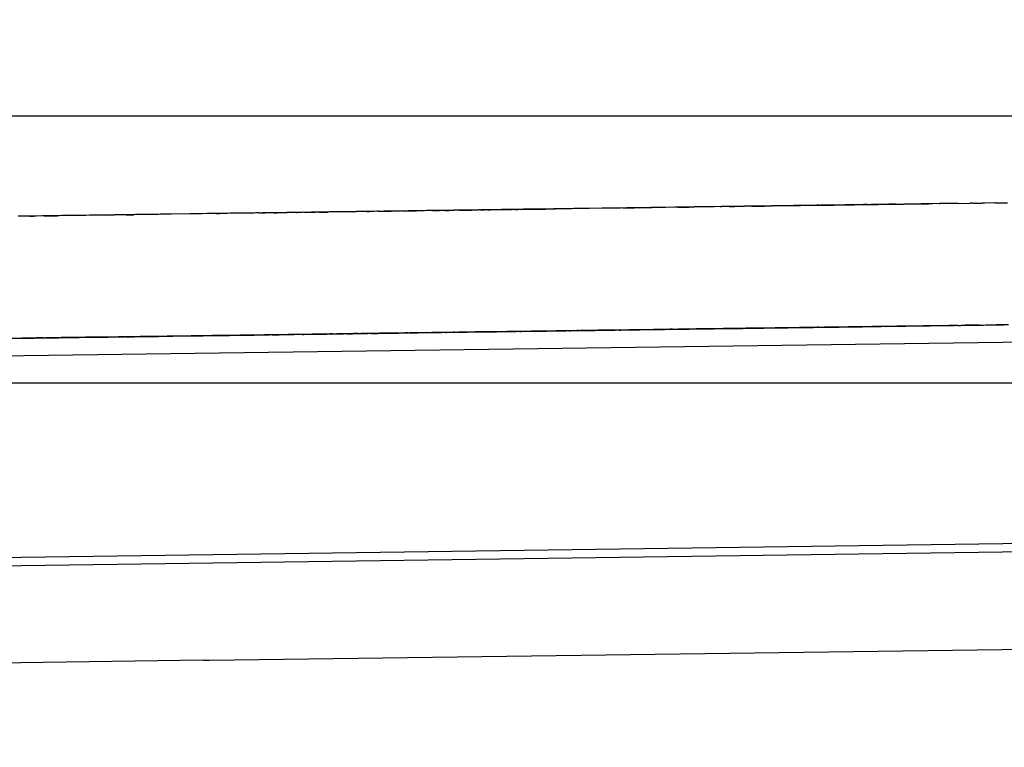
# Model space of a CAD drawing. Units: millimetres. Extents: x -9042 to 9959, y -7268 to 6583.
# Drawn here: x 1677 to 1706, y -545 to -524 of the extents above; entities that cross this region are included whole.
import ezdxf

# ---------------------------------------------------------------- set-up
doc = ezdxf.new("R2010")
doc.units = ezdxf.units.MM
doc.styles.add('arial', font='arial.ttf')
doc.dimstyles.new('IS_1-50(mm)', dxfattribs={"dimtxt": 100, "dimasz": 100, "dimexe": 10, "dimexo": 50, "dimgap": 10, "dimtad": 1, "dimdec": 0, "dimrnd": 0.5, "dimzin": 0, "dimtxsty": 'arial', "dimcen": 50, "dimclrd": 256, "dimclre": 256, "dimclrt": 256, "dimadec": 1, "dimazin": 0, "dimtfac": 1, "dimtdec": 0, "dimtmove": 0, "dimatfit": 3, "dimfxl": 0, "dimtolj": 1, "dimtzin": 0, "dimlwd": -1, "dimlwe": -1, "dimarcsym": 0})

# ---------------------------------------------------------------- blocks, each defined once
blk = doc.blocks.new('*D6')
at = {"transparency": 16777216}
for p, q in [((578.712, 3877.723), (5174.024, 3877.723)), ((5164.024, 3777.723), (5164.024, -3057.74)), ((2121.466, -3157.74), (5174.024, -3157.74))]:
    blk.add_line(p, q, dxfattribs=at)
for points in [[(5147.358, 3777.723), (5180.691, 3777.723), (5164.024, 3877.723)], [(5147.358, -3057.74), (5180.691, -3057.74), (5164.024, -3157.74)]]:
    blk.add_solid(points, dxfattribs=at)
at = {"layer": 'Defpoints', "color": 0, "transparency": 16777216}
for p in [(528.712, 3877.723), (2071.466, -3157.74), (5164.024, -3157.74)]:
    blk.add_point(p, dxfattribs=at)
at = {"transparency": 16777216, "insert": (5102.933, 359.991), "char_height": 100, "attachment_point": 5, "rotation": 90, "style": 'arial'}
blk.add_mtext('\\A1;7036', dxfattribs=at)

msp = doc.modelspace()

# ---------------------------------------------------------------- linework, layer by layer
for p, q in [((1613.366, -526.647), (2016.752, -526.647)), ((1701.716, -529.298), (1676.61, -529.642)), ((1701.248, -529.304), (1676.61, -529.642)), ((1699.163, -529.333), (1700.675, -529.312)), ((1700.193, -529.318), (1700.165, -529.319)), ((1700.193, -529.318), (1700.409, -529.316)), ((1700.47, -529.315), (1700.409, -529.316)), ((1700.47, -529.315), (1700.499, -529.314)), ((1700.499, -529.314), (1700.591, -529.313)), ((1700.641, -529.312), (1700.591, -529.313)), ((1700.675, -529.312), (1700.641, -529.312)), ((1700.675, -529.312), (1703.012, -529.28)), ((1700.675, -529.312), (1700.705, -529.312)), ((1700.705, -529.312), (1700.731, -529.311)), ((1700.731, -529.311), (1700.759, -529.311)), ((1700.759, -529.311), (1700.811, -529.31)), ((1700.811, -529.31), (1700.925, -529.309)), ((1700.925, -529.309), (1701.109, -529.306)), ((1701.109, -529.306), (1701.179, -529.305)), ((1701.179, -529.305), (1701.47, -529.301)), ((1701.716, -529.298), (1701.248, -529.304)), ((1701.47, -529.301), (1701.518, -529.301)), ((1701.586, -529.299), (1701.518, -529.301)), ((1701.63, -529.299), (1701.586, -529.299)), ((1701.686, -529.298), (1701.63, -529.299)), ((1701.72, -529.298), (1701.686, -529.298)), ((1702.198, -529.291), (1701.716, -529.298)), ((1701.746, -529.297), (1701.72, -529.298)), ((1701.802, -529.296), (1701.746, -529.297)), ((1701.869, -529.296), (1701.802, -529.296)), ((1701.92, -529.295), (1701.869, -529.296)), ((1701.92, -529.295), (1701.95, -529.294)), ((1701.95, -529.294), (1702.013, -529.294)), ((1702.049, -529.293), (1702.013, -529.294)), ((1702.118, -529.292), (1702.049, -529.293)), ((1702.198, -529.291), (1702.118, -529.292)), ((1702.259, -529.29), (1702.198, -529.291)), ((1702.304, -529.289), (1702.259, -529.29)), ((1702.386, -529.288), (1702.304, -529.289)), ((1702.422, -529.288), (1702.386, -529.288)), ((1702.497, -529.287), (1702.422, -529.288)), ((1702.557, -529.286), (1702.497, -529.287)), ((1702.702, -529.284), (1702.557, -529.286)), ((1702.739, -529.284), (1702.702, -529.284)), ((1702.774, -529.283), (1702.739, -529.284)), ((1702.774, -529.283), (1703.012, -529.28)), ((1703.012, -529.28), (1703.75, -529.27)), ((1703.064, -529.279), (1703.012, -529.28)), ((1703.096, -529.278), (1703.064, -529.279)), ((1703.148, -529.278), (1703.096, -529.278)), ((1703.177, -529.278), (1703.148, -529.278)), ((1703.521, -529.273), (1703.177, -529.278)), ((1703.585, -529.272), (1703.521, -529.273)), ((1703.615, -529.272), (1703.585, -529.272)), ((1703.666, -529.271), (1703.615, -529.272)), ((1703.75, -529.27), (1703.666, -529.271)), ((1703.805, -529.269), (1703.75, -529.27)), ((1703.862, -529.268), (1703.805, -529.269)), ((1704.052, -529.266), (1703.862, -529.268)), ((1704.052, -529.266), (1704.081, -529.265)), ((1704.514, -529.259), (1704.081, -529.265)), ((1704.563, -529.259), (1704.514, -529.259)), ((1704.627, -529.258), (1704.563, -529.259)), ((1704.627, -529.258), (1704.983, -529.253)), ((1705.073, -529.252), (1704.983, -529.253)), ((1705.073, -529.252), (1705.144, -529.251)), ((1705.144, -529.251), (1705.341, -529.248)), ((1705.422, -529.247), (1705.341, -529.248)), ((1705.704, -529.243), (1705.422, -529.247)), ((1705.731, -529.243), (1705.704, -529.243)), ((1705.731, -529.243), (1705.791, -529.242)), ((1705.791, -529.242), (1705.835, -529.241)), ((1705.835, -529.241), (1705.87, -529.241)), ((1705.87, -529.241), (1705.913, -529.24)), ((1705.913, -529.24), (1706.099, -529.238)), ((1679.622, -529.6), (1676.61, -529.642)), ((1679.68, -529.6), (1676.61, -529.642)), ((1679.458, -529.603), (1676.61, -529.642)), ((1679.203, -529.606), (1676.61, -529.642)), ((1678.703, -529.613), (1678.582, -529.615)), ((1679.133, -529.607), (1678.703, -529.613)), ((1679.179, -529.607), (1679.133, -529.607)), ((1679.179, -529.607), (1679.368, -529.604)), ((1679.458, -529.603), (1679.203, -529.606)), ((1679.368, -529.604), (1679.43, -529.603)), ((1679.786, -529.598), (1679.43, -529.603)), ((1679.622, -529.6), (1679.458, -529.603)), ((1679.68, -529.6), (1679.622, -529.6)), ((1679.786, -529.598), (1679.815, -529.597)), ((1679.815, -529.597), (1679.925, -529.596)), ((1679.925, -529.596), (1680.013, -529.595)), ((1680.067, -529.594), (1680.013, -529.595)), ((1680.126, -529.593), (1680.067, -529.594)), ((1680.159, -529.593), (1680.126, -529.593)), ((1680.317, -529.591), (1680.159, -529.593)), ((1680.361, -529.59), (1680.317, -529.591)), ((1680.44, -529.589), (1680.361, -529.59)), ((1680.633, -529.586), (1680.44, -529.589)), ((1680.703, -529.586), (1680.633, -529.586)), ((1680.749, -529.585), (1680.703, -529.586)), ((1680.81, -529.584), (1680.749, -529.585)), ((1680.836, -529.584), (1680.81, -529.584)), ((1680.943, -529.582), (1680.836, -529.584)), ((1681.009, -529.581), (1680.943, -529.582)), ((1681.107, -529.58), (1681.009, -529.581)), ((1681.135, -529.58), (1681.107, -529.58)), ((1681.857, -529.569), (1681.135, -529.58)), ((1681.889, -529.569), (1681.857, -529.569)), ((1681.972, -529.568), (1681.889, -529.569)), ((1682.019, -529.567), (1681.972, -529.568)), ((1682.052, -529.567), (1682.019, -529.567)), ((1682.203, -529.565), (1682.052, -529.567)), ((1682.265, -529.564), (1682.203, -529.565)), ((1682.333, -529.563), (1682.265, -529.564)), ((1682.372, -529.563), (1682.333, -529.563)), ((1682.401, -529.562), (1682.372, -529.563)), ((1682.427, -529.562), (1682.401, -529.562)), ((1682.478, -529.561), (1682.427, -529.562)), ((1682.478, -529.561), (1682.575, -529.56)), ((1682.607, -529.559), (1682.575, -529.56)), ((1682.705, -529.558), (1682.607, -529.559)), ((1682.744, -529.558), (1682.705, -529.558)), ((1682.81, -529.556), (1682.744, -529.558)), ((1682.879, -529.555), (1682.81, -529.556)), ((1682.955, -529.555), (1682.879, -529.555)), ((1682.99, -529.554), (1682.955, -529.555)), ((1683.023, -529.554), (1682.99, -529.554)), ((1683.076, -529.553), (1683.023, -529.554)), ((1683.117, -529.552), (1683.076, -529.553)), ((1683.171, -529.551), (1683.117, -529.552)), ((1683.245, -529.551), (1683.171, -529.551)), ((1683.276, -529.55), (1683.245, -529.551)), ((1683.319, -529.55), (1683.276, -529.55)), ((1683.382, -529.549), (1683.319, -529.55)), ((1683.456, -529.548), (1683.382, -529.549)), ((1683.501, -529.547), (1683.456, -529.548)), ((1683.528, -529.547), (1683.501, -529.547)), ((1683.564, -529.546), (1683.528, -529.547)), ((1683.61, -529.546), (1683.564, -529.546)), ((1683.659, -529.545), (1683.61, -529.546)), ((1683.688, -529.544), (1683.659, -529.545)), ((1683.723, -529.544), (1683.688, -529.544)), ((1683.761, -529.543), (1683.723, -529.544)), ((1683.761, -529.543), (1683.941, -529.541)), ((1683.978, -529.541), (1683.941, -529.541)), ((1684.199, -529.537), (1683.978, -529.541)), ((1684.199, -529.537), (1684.244, -529.537)), ((1684.244, -529.537), (1684.293, -529.536)), ((1684.293, -529.536), (1684.345, -529.535)), ((1684.345, -529.535), (1684.42, -529.534)), ((1684.42, -529.534), (1684.454, -529.534)), ((1684.454, -529.534), (1684.51, -529.533)), ((1684.51, -529.533), (1684.542, -529.533)), ((1684.542, -529.533), (1684.592, -529.532)), ((1684.619, -529.532), (1684.592, -529.532)), ((1684.683, -529.531), (1684.619, -529.532)), ((1684.84, -529.529), (1684.683, -529.531)), ((1684.902, -529.528), (1684.84, -529.529)), ((1684.876, -529.528), (1684.902, -529.528)), ((1684.93, -529.527), (1684.902, -529.528)), ((1684.974, -529.527), (1684.93, -529.527)), ((1685.038, -529.526), (1684.974, -529.527)), ((1685.094, -529.525), (1685.038, -529.526)), ((1685.094, -529.525), (1685.227, -529.523)), ((1685.227, -529.523), (1685.257, -529.523)), ((1685.257, -529.523), (1685.326, -529.522)), ((1685.326, -529.522), (1685.374, -529.522)), ((1685.374, -529.522), (1685.433, -529.521)), ((1685.474, -529.52), (1685.433, -529.521)), ((1685.523, -529.519), (1685.474, -529.52)), ((1685.552, -529.519), (1685.523, -529.519)), ((1685.552, -529.519), (1685.623, -529.518)), ((1685.623, -529.518), (1685.684, -529.517)), ((1685.684, -529.517), (1685.789, -529.516)), ((1685.789, -529.516), (1685.822, -529.516)), ((1685.854, -529.515), (1685.822, -529.516)), ((1685.907, -529.514), (1685.854, -529.515)), ((1685.933, -529.514), (1685.907, -529.514)), ((1685.984, -529.513), (1685.933, -529.514)), ((1686.016, -529.513), (1685.984, -529.513)), ((1686.047, -529.512), (1686.016, -529.513)), ((1686.484, -529.506), (1686.047, -529.512)), ((1686.557, -529.506), (1686.484, -529.506)), ((1686.557, -529.506), (1686.661, -529.503)), ((1686.731, -529.503), (1686.661, -529.503)), ((1686.762, -529.502), (1686.731, -529.503)), ((1686.826, -529.502), (1686.762, -529.502)), ((1686.866, -529.501), (1686.826, -529.502)), ((1686.919, -529.5), (1686.866, -529.501)), ((1686.975, -529.5), (1686.919, -529.5)), ((1686.975, -529.5), (1687.049, -529.499)), ((1687.093, -529.498), (1687.049, -529.499)), ((1687.16, -529.497), (1687.093, -529.498)), ((1687.19, -529.497), (1687.16, -529.497)), ((1687.273, -529.495), (1687.19, -529.497)), ((1687.321, -529.495), (1687.273, -529.495)), ((1687.321, -529.495), (1687.411, -529.494)), ((1687.411, -529.494), (1687.46, -529.493)), ((1687.46, -529.493), (1687.583, -529.491)), ((1687.583, -529.491), (1687.611, -529.491)), ((1687.611, -529.491), (1687.646, -529.491)), ((1687.646, -529.491), (1687.695, -529.49)), ((1687.738, -529.489), (1687.695, -529.49)), ((1687.792, -529.488), (1687.738, -529.489)), ((1687.818, -529.488), (1687.792, -529.488)), ((1687.872, -529.487), (1687.818, -529.488)), ((1687.934, -529.486), (1687.872, -529.487)), ((1687.988, -529.486), (1687.934, -529.486)), ((1688.022, -529.485), (1687.988, -529.486)), ((1688.022, -529.485), (1688.06, -529.484)), ((1688.06, -529.484), (1688.103, -529.484)), ((1688.103, -529.484), (1688.145, -529.483)), ((1688.145, -529.483), (1688.239, -529.482)), ((1688.239, -529.482), (1688.29, -529.482)), ((1688.29, -529.482), (1688.331, -529.481)), ((1688.331, -529.481), (1688.382, -529.48)), ((1688.382, -529.48), (1688.412, -529.48)), ((1688.412, -529.48), (1688.45, -529.48)), ((1688.514, -529.478), (1688.45, -529.48)), ((1688.577, -529.478), (1688.514, -529.478)), ((1688.651, -529.477), (1688.577, -529.478)), ((1688.68, -529.476), (1688.651, -529.477)), ((1688.756, -529.475), (1688.68, -529.476)), ((1688.785, -529.475), (1688.756, -529.475)), ((1688.846, -529.474), (1688.785, -529.475)), ((1688.901, -529.473), (1688.846, -529.474)), ((1688.933, -529.473), (1688.901, -529.473)), ((1688.933, -529.473), (1689.062, -529.471)), ((1689.062, -529.471), (1689.101, -529.47)), ((1689.101, -529.47), (1689.138, -529.47)), ((1689.3, -529.468), (1689.138, -529.47)), ((1689.3, -529.468), (1689.327, -529.468)), ((1689.327, -529.468), (1689.366, -529.467)), ((1689.366, -529.467), (1689.422, -529.466)), ((1689.422, -529.466), (1689.478, -529.465)), ((1689.478, -529.465), (1689.504, -529.465)), ((1689.504, -529.465), (1689.571, -529.464)), ((1689.733, -529.462), (1689.571, -529.464)), ((1689.733, -529.462), (1689.838, -529.46)), ((1689.838, -529.46), (1689.869, -529.46)), ((1689.869, -529.46), (1689.925, -529.459)), ((1689.925, -529.459), (1689.979, -529.458)), ((1689.979, -529.458), (1690.023, -529.458)), ((1690.023, -529.458), (1690.097, -529.457)), ((1690.097, -529.457), (1690.196, -529.455)), ((1690.196, -529.455), (1690.227, -529.455)), ((1690.227, -529.455), (1690.281, -529.454)), ((1690.281, -529.454), (1690.312, -529.454)), ((1690.353, -529.453), (1690.312, -529.454)), ((1690.353, -529.453), (1690.488, -529.451)), ((1690.535, -529.451), (1690.488, -529.451)), ((1690.572, -529.45), (1690.535, -529.451)), ((1690.552, -529.451), (1691.276, -529.441)), ((1690.572, -529.45), (1690.664, -529.449)), ((1690.69, -529.449), (1690.664, -529.449)), ((1690.769, -529.448), (1690.69, -529.449)), ((1690.801, -529.447), (1690.769, -529.448)), ((1690.884, -529.446), (1690.801, -529.447)), ((1690.914, -529.446), (1690.884, -529.446)), ((1690.99, -529.445), (1690.914, -529.446)), ((1691.055, -529.444), (1690.99, -529.445)), ((1691.092, -529.443), (1691.055, -529.444)), ((1691.127, -529.443), (1691.092, -529.443)), ((1691.175, -529.442), (1691.127, -529.443)), ((1691.211, -529.442), (1691.175, -529.442)), ((1691.211, -529.442), (1691.307, -529.44)), ((1691.276, -529.441), (1692.258, -529.427)), ((1691.357, -529.439), (1691.307, -529.44)), ((1691.387, -529.439), (1691.357, -529.439)), ((1691.387, -529.439), (1691.493, -529.438)), ((1691.542, -529.437), (1691.493, -529.438)), ((1691.605, -529.436), (1691.542, -529.437)), ((1691.651, -529.435), (1691.605, -529.436)), ((1691.679, -529.435), (1691.651, -529.435)), ((1691.728, -529.435), (1691.679, -529.435)), ((1691.772, -529.434), (1691.728, -529.435)), ((1691.828, -529.433), (1691.772, -529.434)), ((1691.874, -529.433), (1691.828, -529.433)), ((1691.874, -529.433), (1691.943, -529.432)), ((1691.943, -529.432), (1691.985, -529.431)), ((1691.985, -529.431), (1692.026, -529.43)), ((1692.026, -529.43), (1692.06, -529.43)), ((1692.06, -529.43), (1692.123, -529.429)), ((1692.123, -529.429), (1692.193, -529.428)), ((1692.193, -529.428), (1692.233, -529.428)), ((1692.233, -529.428), (1692.273, -529.427)), ((1692.273, -529.427), (1692.314, -529.427)), ((1692.314, -529.427), (1692.601, -529.423)), ((1692.637, -529.422), (1692.601, -529.423)), ((1692.702, -529.421), (1692.637, -529.422)), ((1692.749, -529.421), (1692.702, -529.421)), ((1692.807, -529.42), (1692.749, -529.421)), ((1692.843, -529.419), (1692.807, -529.42)), ((1692.891, -529.419), (1692.843, -529.419)), ((1692.926, -529.418), (1692.891, -529.419)), ((1692.953, -529.418), (1692.926, -529.418)), ((1692.993, -529.417), (1692.953, -529.418)), ((1693.102, -529.416), (1692.993, -529.417)), ((1693.148, -529.415), (1693.102, -529.416)), ((1693.184, -529.415), (1693.148, -529.415)), ((1693.305, -529.413), (1693.184, -529.415)), ((1693.332, -529.412), (1693.305, -529.413)), ((1693.386, -529.412), (1693.332, -529.412)), ((1693.435, -529.411), (1693.386, -529.412)), ((1693.505, -529.41), (1693.435, -529.411)), ((1693.535, -529.41), (1693.505, -529.41)), ((1693.57, -529.409), (1693.535, -529.41)), ((1693.606, -529.409), (1693.57, -529.409)), ((1693.996, -529.403), (1693.606, -529.409)), ((1694.058, -529.403), (1693.996, -529.403)), ((1694.118, -529.402), (1694.058, -529.403)), ((1694.176, -529.401), (1694.118, -529.402)), ((1694.22, -529.4), (1694.176, -529.401)), ((1694.391, -529.398), (1694.22, -529.4)), ((1694.418, -529.398), (1694.391, -529.398)), ((1694.549, -529.396), (1694.418, -529.398)), ((1694.614, -529.395), (1694.549, -529.396)), ((1694.614, -529.395), (1694.649, -529.394)), ((1694.649, -529.394), (1694.728, -529.394)), ((1694.728, -529.394), (1694.77, -529.393)), ((1694.77, -529.393), (1694.822, -529.392)), ((1694.822, -529.392), (1694.961, -529.39)), ((1695.048, -529.389), (1694.961, -529.39)), ((1695.097, -529.388), (1695.048, -529.389)), ((1695.097, -529.388), (1695.49, -529.383)), ((1695.839, -529.378), (1695.49, -529.383)), ((1695.885, -529.377), (1695.839, -529.378)), ((1696.218, -529.373), (1695.885, -529.377)), ((1696.252, -529.373), (1696.218, -529.373)), ((1696.252, -529.373), (1696.304, -529.372)), ((1696.304, -529.372), (1696.336, -529.372)), ((1696.336, -529.372), (1696.392, -529.371)), ((1696.392, -529.371), (1696.446, -529.37)), ((1696.446, -529.37), (1696.505, -529.369)), ((1696.505, -529.369), (1696.598, -529.368)), ((1696.673, -529.367), (1696.598, -529.368)), ((1696.7, -529.367), (1696.673, -529.367)), ((1696.7, -529.367), (1696.741, -529.366)), ((1696.843, -529.365), (1696.741, -529.366)), ((1696.889, -529.364), (1696.843, -529.365)), ((1696.943, -529.363), (1696.889, -529.364)), ((1697, -529.362), (1696.943, -529.363)), ((1697.123, -529.361), (1697, -529.362)), ((1697.166, -529.36), (1697.123, -529.361)), ((1697.216, -529.359), (1697.166, -529.36)), ((1697.256, -529.359), (1697.216, -529.359)), ((1697.353, -529.357), (1697.256, -529.359)), ((1697.518, -529.355), (1697.353, -529.357)), ((1697.518, -529.355), (1697.554, -529.355)), ((1697.789, -529.351), (1697.554, -529.355)), ((1697.789, -529.351), (1697.826, -529.351)), ((1697.826, -529.351), (1697.879, -529.35)), ((1697.879, -529.35), (1697.943, -529.349)), ((1697.943, -529.349), (1698.212, -529.346)), ((1698.212, -529.346), (1698.242, -529.345)), ((1698.313, -529.344), (1698.242, -529.345)), ((1698.362, -529.344), (1698.313, -529.344)), ((1698.406, -529.343), (1698.362, -529.344)), ((1698.465, -529.342), (1698.406, -529.343)), ((1698.465, -529.342), (1698.808, -529.337)), ((1698.808, -529.337), (1698.842, -529.337)), ((1698.842, -529.337), (1699.054, -529.334)), ((1699.088, -529.333), (1699.054, -529.334)), ((1699.088, -529.333), (1699.719, -529.325)), ((1699.77, -529.324), (1699.719, -529.325)), ((1699.869, -529.323), (1699.77, -529.324)), ((1700.096, -529.32), (1699.869, -529.323)), ((1700.165, -529.319), (1700.096, -529.32)), ((1676.61, -529.642), (1676.563, -529.642)), ((1676.77, -529.639), (1676.61, -529.642)), ((1676.837, -529.639), (1676.77, -529.639)), ((1676.872, -529.637), (1676.837, -529.639)), ((1676.914, -529.637), (1676.872, -529.637)), ((1676.914, -529.637), (1677.023, -529.635)), ((1677.054, -529.636), (1677.023, -529.635)), ((1677.098, -529.635), (1677.054, -529.636)), ((1677.289, -529.632), (1677.098, -529.635)), ((1677.317, -529.631), (1677.289, -529.632)), ((1677.343, -529.631), (1677.317, -529.631)), ((1677.343, -529.631), (1677.726, -529.626)), ((1677.754, -529.625), (1677.726, -529.626)), ((1677.789, -529.625), (1677.754, -529.625)), ((1677.871, -529.624), (1677.789, -529.625)), ((1677.968, -529.623), (1677.871, -529.624)), ((1678.141, -529.621), (1677.968, -529.623)), ((1678.247, -529.619), (1678.141, -529.621)), ((1678.276, -529.619), (1678.247, -529.619)), ((1678.582, -529.615), (1678.276, -529.619)), ((1675.994, -533.81), (1754.519, -532.735)), ((1676.66, -533.281), (1701.765, -532.937)), ((1676.66, -533.281), (1695.79, -533.018)), ((1702.789, -532.923), (1684.624, -533.172)), ((1686.279, -533.149), (1705.973, -532.879)), ((1687.349, -533.134), (1686.279, -533.149)), ((1686.889, -533.14), (1686.951, -533.139)), ((1686.992, -533.139), (1686.951, -533.139)), ((1687.036, -533.138), (1686.992, -533.139)), ((1687.098, -533.138), (1687.036, -533.138)), ((1687.098, -533.138), (1687.135, -533.137)), ((1687.135, -533.137), (1687.171, -533.137)), ((1687.171, -533.137), (1687.227, -533.136)), ((1687.227, -533.136), (1687.273, -533.135)), ((1687.273, -533.135), (1687.312, -533.135)), ((1687.312, -533.135), (1687.349, -533.134)), ((1688.381, -533.12), (1687.349, -533.134)), ((1687.349, -533.134), (1687.391, -533.133)), ((1687.391, -533.133), (1687.463, -533.133)), ((1687.463, -533.133), (1687.534, -533.131)), ((1687.534, -533.131), (1687.613, -533.13)), ((1687.613, -533.13), (1687.647, -533.13)), ((1687.647, -533.13), (1687.693, -533.129)), ((1687.693, -533.129), (1687.751, -533.129)), ((1687.751, -533.129), (1687.797, -533.128)), ((1687.797, -533.128), (1687.829, -533.127)), ((1687.829, -533.127), (1687.879, -533.127)), ((1687.879, -533.127), (1687.916, -533.127)), ((1687.989, -533.125), (1687.916, -533.127)), ((1688.031, -533.125), (1687.989, -533.125)), ((1688.105, -533.124), (1688.031, -533.125)), ((1688.134, -533.123), (1688.105, -533.124)), ((1688.192, -533.122), (1688.134, -533.123)), ((1688.192, -533.122), (1688.218, -533.122)), ((1688.218, -533.122), (1688.265, -533.122)), ((1688.265, -533.122), (1688.318, -533.121)), ((1688.407, -533.119), (1688.318, -533.121)), ((1690.362, -533.093), (1688.381, -533.12)), ((1688.407, -533.119), (1688.498, -533.118)), ((1688.549, -533.118), (1688.498, -533.118)), ((1688.601, -533.117), (1688.549, -533.118)), ((1688.628, -533.116), (1688.601, -533.117)), ((1688.696, -533.116), (1688.628, -533.116)), ((1688.752, -533.115), (1688.696, -533.116)), ((1688.752, -533.115), (1688.835, -533.114)), ((1688.835, -533.114), (1688.861, -533.113)), ((1688.861, -533.113), (1688.916, -533.112)), ((1688.974, -533.111), (1688.916, -533.112)), ((1689.008, -533.112), (1688.974, -533.111)), ((1689.281, -533.108), (1689.008, -533.112)), ((1689.325, -533.107), (1689.281, -533.108)), ((1689.325, -533.107), (1689.358, -533.107)), ((1689.554, -533.104), (1689.358, -533.107)), ((1689.594, -533.104), (1689.554, -533.104)), ((1689.594, -533.104), (1689.626, -533.103)), ((1689.626, -533.103), (1689.689, -533.102)), ((1689.689, -533.102), (1689.744, -533.101)), ((1689.795, -533.1), (1689.744, -533.101)), ((1689.839, -533.1), (1689.795, -533.1)), ((1689.839, -533.1), (1689.956, -533.099)), ((1690.011, -533.097), (1689.956, -533.099)), ((1690.076, -533.097), (1690.011, -533.097)), ((1690.149, -533.096), (1690.076, -533.097)), ((1690.206, -533.095), (1690.149, -533.096)), ((1690.26, -533.094), (1690.206, -533.095)), ((1690.325, -533.093), (1690.26, -533.094)), ((1690.362, -533.093), (1690.325, -533.093)), ((1692.283, -533.067), (1690.362, -533.093)), ((1690.451, -533.092), (1690.362, -533.093)), ((1690.451, -533.092), (1690.487, -533.091)), ((1690.487, -533.091), (1690.538, -533.09)), ((1690.538, -533.09), (1690.573, -533.09)), ((1690.573, -533.09), (1690.64, -533.089)), ((1690.64, -533.089), (1690.694, -533.088)), ((1690.694, -533.088), (1690.762, -533.087)), ((1690.762, -533.087), (1690.808, -533.087)), ((1690.808, -533.087), (1690.851, -533.086)), ((1690.851, -533.086), (1690.961, -533.085)), ((1690.961, -533.085), (1690.996, -533.084)), ((1690.996, -533.084), (1691.04, -533.083)), ((1691.04, -533.083), (1691.105, -533.083)), ((1691.105, -533.083), (1691.144, -533.082)), ((1691.144, -533.082), (1691.185, -533.082)), ((1691.185, -533.082), (1691.254, -533.081)), ((1691.254, -533.081), (1691.383, -533.079)), ((1691.383, -533.079), (1691.419, -533.078)), ((1691.527, -533.077), (1691.419, -533.078)), ((1691.527, -533.077), (1691.59, -533.076)), ((1691.59, -533.076), (1691.646, -533.075)), ((1691.646, -533.075), (1691.822, -533.073)), ((1691.822, -533.073), (1691.847, -533.072)), ((1691.847, -533.072), (1691.949, -533.071)), ((1691.949, -533.071), (1692.107, -533.069)), ((1692.107, -533.069), (1692.187, -533.068)), ((1692.187, -533.068), (1692.226, -533.068)), ((1692.226, -533.068), (1692.335, -533.066)), ((1698.286, -532.985), (1692.283, -533.067)), ((1692.335, -533.066), (1692.397, -533.065)), ((1692.397, -533.065), (1692.441, -533.064)), ((1692.441, -533.064), (1692.479, -533.064)), ((1692.479, -533.064), (1692.505, -533.064)), ((1692.505, -533.064), (1692.611, -533.062)), ((1692.611, -533.062), (1692.656, -533.062)), ((1692.656, -533.062), (1692.703, -533.061)), ((1692.703, -533.061), (1692.755, -533.06)), ((1692.755, -533.06), (1692.789, -533.06)), ((1693.001, -533.057), (1692.789, -533.06)), ((1693.001, -533.057), (1693.049, -533.056)), ((1693.152, -533.055), (1693.049, -533.056)), ((1693.152, -533.055), (1693.18, -533.055)), ((1693.18, -533.055), (1693.239, -533.054)), ((1693.29, -533.053), (1693.239, -533.054)), ((1693.29, -533.053), (1693.354, -533.052)), ((1693.354, -533.052), (1693.393, -533.051)), ((1693.393, -533.051), (1693.43, -533.051)), ((1693.43, -533.051), (1693.579, -533.049)), ((1693.579, -533.049), (1693.632, -533.048)), ((1693.632, -533.048), (1693.665, -533.048)), ((1693.665, -533.048), (1693.74, -533.047)), ((1693.74, -533.047), (1693.784, -533.046)), ((1693.864, -533.045), (1693.784, -533.046)), ((1693.914, -533.045), (1693.864, -533.045)), ((1693.981, -533.044), (1693.914, -533.045)), ((1694.012, -533.043), (1693.981, -533.044)), ((1694.048, -533.043), (1694.012, -533.043)), ((1694.107, -533.042), (1694.048, -533.043)), ((1694.107, -533.042), (1694.161, -533.041)), ((1694.161, -533.041), (1694.203, -533.041)), ((1694.256, -533.039), (1694.203, -533.041)), ((1694.325, -533.038), (1694.256, -533.039)), ((1694.352, -533.038), (1694.325, -533.038)), ((1694.508, -533.036), (1694.352, -533.038)), ((1694.508, -533.036), (1694.556, -533.036)), ((1694.556, -533.036), (1694.593, -533.035)), ((1694.593, -533.035), (1694.623, -533.034)), ((1694.623, -533.034), (1694.65, -533.034)), ((1694.65, -533.034), (1694.68, -533.034)), ((1694.68, -533.034), (1694.792, -533.032)), ((1694.792, -533.032), (1694.841, -533.032)), ((1694.841, -533.032), (1694.872, -533.031)), ((1694.872, -533.031), (1694.941, -533.03)), ((1694.941, -533.03), (1694.971, -533.03)), ((1694.971, -533.03), (1695.016, -533.029)), ((1695.075, -533.028), (1695.016, -533.029)), ((1695.075, -533.028), (1695.273, -533.025)), ((1695.273, -533.025), (1695.369, -533.025)), ((1695.369, -533.025), (1695.415, -533.023)), ((1695.415, -533.023), (1695.466, -533.023)), ((1695.466, -533.023), (1695.494, -533.022)), ((1695.494, -533.022), (1695.54, -533.022)), ((1695.588, -533.021), (1695.54, -533.022)), ((1695.656, -533.021), (1695.588, -533.021)), ((1695.688, -533.02), (1695.656, -533.021)), ((1695.756, -533.019), (1695.688, -533.02)), ((1695.786, -533.018), (1695.756, -533.019)), ((1695.786, -533.018), (1695.85, -533.017)), ((1695.914, -533.017), (1695.85, -533.017)), ((1695.968, -533.016), (1695.914, -533.017)), ((1696.029, -533.015), (1695.968, -533.016)), ((1696.098, -533.015), (1696.029, -533.015)), ((1696.098, -533.015), (1696.125, -533.014)), ((1696.125, -533.014), (1696.159, -533.014)), ((1696.159, -533.014), (1696.273, -533.012)), ((1696.273, -533.012), (1696.313, -533.011)), ((1696.363, -533.011), (1696.313, -533.011)), ((1696.46, -533.009), (1696.363, -533.011)), ((1696.495, -533.009), (1696.46, -533.009)), ((1696.495, -533.009), (1696.526, -533.008)), ((1696.648, -533.007), (1696.526, -533.008)), ((1696.738, -533.006), (1696.648, -533.007)), ((1696.805, -533.005), (1696.738, -533.006)), ((1696.95, -533.003), (1696.805, -533.005)), ((1696.987, -533.002), (1696.95, -533.003)), ((1696.987, -533.002), (1697.119, -533)), ((1697.194, -533), (1697.119, -533)), ((1697.194, -533), (1697.301, -532.998)), ((1697.44, -532.996), (1697.301, -532.998)), ((1697.467, -532.996), (1697.44, -532.996)), ((1697.76, -532.992), (1697.467, -532.996)), ((1697.76, -532.992), (1697.796, -532.991)), ((1697.796, -532.991), (1697.822, -532.991)), ((1697.822, -532.991), (1697.873, -532.99)), ((1697.873, -532.99), (1697.906, -532.989)), ((1697.906, -532.989), (1697.963, -532.989)), ((1697.963, -532.989), (1697.992, -532.988)), ((1697.992, -532.988), (1698.027, -532.988)), ((1698.027, -532.988), (1698.112, -532.987)), ((1698.112, -532.987), (1698.138, -532.986)), ((1698.138, -532.986), (1698.2, -532.986)), ((1698.286, -532.985), (1698.2, -532.986)), ((1700.35, -532.956), (1698.286, -532.985)), ((1698.356, -532.983), (1698.286, -532.985)), ((1698.396, -532.983), (1698.356, -532.983)), ((1698.444, -532.982), (1698.396, -532.983)), ((1698.494, -532.981), (1698.444, -532.982)), ((1698.568, -532.981), (1698.494, -532.981)), ((1698.568, -532.981), (1700.413, -532.955)), ((1700.469, -532.955), (1700.413, -532.955)), ((1700.469, -532.955), (1700.496, -532.954)), ((1700.496, -532.954), (1700.524, -532.954)), ((1700.524, -532.954), (1700.558, -532.953)), ((1700.558, -532.953), (1700.61, -532.953)), ((1700.61, -532.953), (1700.64, -532.952)), ((1700.64, -532.952), (1700.712, -532.951)), ((1700.64, -532.952), (1700.676, -532.952)), ((1700.676, -532.952), (1700.712, -532.951)), ((1700.712, -532.951), (1700.74, -532.951)), ((1700.74, -532.951), (1700.954, -532.948)), ((1700.954, -532.948), (1701.045, -532.947)), ((1701.045, -532.947), (1701.071, -532.947)), ((1701.071, -532.947), (1701.172, -532.945)), ((1701.172, -532.945), (1701.241, -532.944)), ((1701.241, -532.944), (1701.322, -532.943)), ((1701.322, -532.943), (1701.382, -532.942)), ((1701.382, -532.942), (1701.432, -532.941)), ((1701.432, -532.941), (1701.478, -532.941)), ((1701.478, -532.941), (1701.531, -532.94)), ((1701.531, -532.94), (1701.561, -532.94)), ((1701.612, -532.939), (1701.561, -532.94)), ((1701.678, -532.938), (1701.612, -532.939)), ((1701.626, -532.938), (1701.765, -532.937)), ((1701.861, -532.935), (1701.678, -532.938)), ((1701.765, -532.937), (1701.904, -532.935)), ((1701.861, -532.935), (1702.192, -532.931)), ((1702.263, -532.93), (1702.192, -532.931)), ((1702.3, -532.93), (1702.263, -532.93)), ((1702.362, -532.929), (1702.3, -532.93)), ((1702.391, -532.928), (1702.362, -532.929)), ((1702.423, -532.928), (1702.391, -532.928)), ((1702.481, -532.927), (1702.423, -532.928)), ((1702.481, -532.927), (1702.555, -532.926)), ((1702.555, -532.926), (1702.588, -532.925)), ((1702.588, -532.925), (1702.643, -532.925)), ((1702.643, -532.925), (1702.685, -532.924)), ((1702.685, -532.924), (1702.73, -532.924)), ((1702.73, -532.924), (1702.757, -532.923)), ((1702.73, -532.924), (1702.789, -532.923)), ((1702.757, -532.923), (1702.789, -532.923)), ((1702.847, -532.922), (1702.789, -532.923)), ((1702.9, -532.921), (1702.847, -532.922)), ((1702.967, -532.92), (1702.9, -532.921)), ((1702.999, -532.92), (1702.967, -532.92)), ((1704.175, -532.904), (1702.999, -532.92)), ((1704.175, -532.904), (1704.204, -532.904)), ((1704.204, -532.904), (1704.264, -532.903)), ((1704.264, -532.903), (1704.33, -532.902)), ((1704.33, -532.902), (1704.358, -532.902)), ((1704.613, -532.898), (1704.358, -532.902)), ((1704.613, -532.898), (1704.64, -532.897)), ((1704.64, -532.897), (1704.668, -532.897)), ((1704.668, -532.897), (1704.701, -532.897)), ((1704.701, -532.897), (1704.727, -532.896)), ((1704.727, -532.896), (1704.777, -532.896)), ((1704.777, -532.896), (1704.835, -532.895)), ((1705.107, -532.891), (1704.835, -532.895)), ((1705.153, -532.891), (1705.107, -532.891)), ((1705.259, -532.889), (1705.153, -532.891)), ((1705.259, -532.889), (1705.289, -532.888)), ((1705.289, -532.888), (1705.376, -532.888)), ((1705.376, -532.888), (1705.451, -532.886)), ((1705.451, -532.886), (1705.711, -532.883)), ((1705.711, -532.883), (1705.759, -532.882)), ((1705.83, -532.881), (1705.759, -532.882)), ((1705.83, -532.881), (1705.896, -532.88)), ((1705.859, -532.881), (1705.83, -532.881)), ((1705.896, -532.88), (1705.859, -532.881)), ((1705.934, -532.88), (1705.896, -532.88)), ((1705.973, -532.879), (1705.934, -532.88)), ((1706.125, -532.877), (1705.973, -532.879)), ((1684.624, -533.172), (1664.529, -533.447)), ((1668.005, -533.399), (1686.279, -533.149)), ((1676.598, -533.281), (1676.66, -533.281)), ((1676.66, -533.281), (1679.672, -533.239)), ((1676.66, -533.281), (1679.73, -533.239)), ((1676.66, -533.281), (1679.508, -533.242)), ((1676.66, -533.281), (1679.252, -533.245)), ((1676.66, -533.281), (1676.731, -533.279)), ((1676.731, -533.279), (1676.861, -533.277)), ((1676.861, -533.277), (1676.896, -533.277)), ((1676.896, -533.277), (1677.051, -533.275)), ((1677.051, -533.275), (1677.103, -533.274)), ((1677.168, -533.273), (1677.103, -533.274)), ((1677.248, -533.272), (1677.168, -533.273)), ((1677.318, -533.271), (1677.248, -533.272)), ((1677.318, -533.271), (1677.773, -533.265)), ((1677.849, -533.264), (1677.773, -533.265)), ((1677.883, -533.264), (1677.849, -533.264)), ((1678.052, -533.261), (1677.883, -533.264)), ((1678.127, -533.26), (1678.052, -533.261)), ((1678.169, -533.26), (1678.127, -533.26)), ((1678.244, -533.258), (1678.169, -533.26)), ((1678.274, -533.258), (1678.244, -533.258)), ((1678.35, -533.257), (1678.274, -533.258)), ((1678.571, -533.254), (1678.35, -533.257)), ((1678.638, -533.253), (1678.571, -533.254)), ((1678.799, -533.251), (1678.638, -533.253)), ((1679.766, -533.238), (1678.799, -533.251)), ((1679.252, -533.245), (1679.508, -533.242)), ((1679.508, -533.242), (1679.672, -533.239)), ((1679.672, -533.239), (1679.73, -533.239)), ((1679.766, -533.238), (1679.799, -533.237)), ((1679.799, -533.237), (1679.949, -533.235)), ((1679.949, -533.235), (1680.026, -533.235)), ((1680.026, -533.235), (1680.116, -533.233)), ((1680.116, -533.233), (1680.144, -533.232)), ((1680.144, -533.232), (1680.208, -533.232)), ((1680.367, -533.23), (1680.208, -533.232)), ((1680.367, -533.23), (1680.494, -533.228)), ((1680.494, -533.228), (1680.638, -533.226)), ((1680.638, -533.226), (1680.698, -533.225)), ((1680.698, -533.225), (1680.753, -533.225)), ((1680.753, -533.225), (1680.802, -533.224)), ((1680.802, -533.224), (1680.878, -533.223)), ((1680.878, -533.223), (1680.908, -533.222)), ((1680.908, -533.222), (1680.942, -533.222)), ((1680.942, -533.222), (1680.97, -533.222)), ((1680.97, -533.222), (1681.135, -533.219)), ((1681.135, -533.219), (1681.185, -533.219)), ((1681.733, -533.211), (1681.185, -533.219)), ((1681.733, -533.211), (1681.769, -533.21)), ((1681.769, -533.21), (1681.837, -533.209)), ((1681.837, -533.209), (1681.889, -533.209)), ((1681.889, -533.209), (1681.958, -533.208)), ((1681.958, -533.208), (1682.028, -533.207)), ((1682.028, -533.207), (1682.085, -533.206)), ((1682.085, -533.206), (1682.261, -533.204)), ((1682.261, -533.204), (1682.304, -533.203)), ((1682.304, -533.203), (1682.35, -533.202)), ((1682.56, -533.199), (1682.35, -533.202)), ((1682.56, -533.199), (1682.723, -533.198)), ((1682.723, -533.198), (1682.754, -533.197)), ((1682.754, -533.197), (1682.813, -533.196)), ((1682.813, -533.196), (1682.87, -533.195)), ((1682.87, -533.195), (1682.939, -533.194)), ((1682.939, -533.194), (1683.004, -533.194)), ((1683.004, -533.194), (1683.043, -533.193)), ((1683.043, -533.193), (1683.099, -533.192)), ((1683.099, -533.192), (1683.127, -533.192)), ((1683.127, -533.192), (1683.162, -533.191)), ((1683.162, -533.191), (1683.206, -533.191)), ((1683.206, -533.191), (1683.236, -533.19)), ((1683.236, -533.19), (1683.308, -533.189)), ((1683.308, -533.189), (1683.369, -533.189)), ((1683.369, -533.189), (1683.412, -533.188)), ((1683.412, -533.188), (1683.477, -533.187)), ((1683.477, -533.187), (1683.55, -533.186)), ((1683.55, -533.186), (1683.612, -533.185)), ((1683.612, -533.185), (1683.709, -533.184)), ((1683.709, -533.184), (1683.77, -533.183)), ((1683.77, -533.183), (1683.991, -533.18)), ((1683.991, -533.18), (1684.028, -533.18)), ((1684.096, -533.179), (1684.028, -533.18)), ((1684.151, -533.177), (1684.096, -533.179)), ((1684.151, -533.177), (1684.191, -533.177)), ((1684.191, -533.177), (1684.225, -533.177)), ((1684.225, -533.177), (1684.272, -533.176)), ((1684.272, -533.176), (1684.304, -533.176)), ((1684.304, -533.176), (1684.352, -533.175)), ((1684.507, -533.173), (1684.352, -533.175)), ((1684.507, -533.173), (1684.562, -533.172)), ((1684.562, -533.172), (1684.607, -533.172)), ((1684.607, -533.172), (1684.642, -533.171)), ((1684.668, -533.171), (1684.642, -533.171)), ((1684.733, -533.17), (1684.668, -533.171)), ((1685.049, -533.165), (1684.733, -533.17)), ((1685.049, -533.165), (1685.088, -533.165)), ((1685.088, -533.165), (1685.142, -533.164)), ((1685.142, -533.164), (1685.188, -533.164)), ((1685.188, -533.164), (1685.41, -533.16)), ((1685.41, -533.16), (1685.483, -533.16)), ((1685.483, -533.16), (1685.518, -533.159)), ((1685.518, -533.159), (1685.588, -533.158)), ((1685.588, -533.158), (1685.623, -533.158)), ((1685.623, -533.158), (1685.696, -533.156)), ((1685.696, -533.156), (1685.726, -533.156)), ((1685.726, -533.156), (1685.777, -533.155)), ((1685.829, -533.155), (1685.777, -533.155)), ((1685.864, -533.154), (1685.829, -533.155)), ((1685.893, -533.154), (1685.864, -533.154)), ((1685.952, -533.153), (1685.893, -533.154)), ((1685.952, -533.153), (1686.09, -533.151)), ((1686.154, -533.15), (1686.09, -533.151)), ((1686.195, -533.15), (1686.154, -533.15)), ((1686.375, -533.147), (1686.195, -533.15)), ((1686.375, -533.147), (1686.419, -533.147)), ((1686.419, -533.147), (1686.466, -533.146)), ((1686.466, -533.146), (1686.519, -533.145)), ((1686.519, -533.145), (1686.548, -533.145)), ((1686.548, -533.145), (1686.578, -533.144)), ((1686.604, -533.144), (1686.578, -533.144)), ((1686.68, -533.143), (1686.604, -533.144)), ((1686.718, -533.142), (1686.68, -533.143)), ((1686.718, -533.142), (1686.751, -533.142)), ((1686.751, -533.142), (1686.781, -533.142)), ((1686.781, -533.142), (1686.822, -533.141)), ((1686.822, -533.141), (1686.889, -533.14)), ((1643.29, -540.515), (1787.953, -538.535)), ((1752.868, -538.777), (1612.104, -540.704)), ((1682.274, -542.886), (1726.775, -542.277)), ((1682.094, -542.889), (1663.196, -543.147)), ((1682.094, -542.889), (1682.274, -542.886))]:
    msp.add_line(p, q)
msp.add_lwpolyline([(3629.182, -534.617), (-1742.049, -534.617)])

# ---------------------------------------------------------------- dimensions: what is measured, and where the dimension line sits
dim = msp.add_linear_dim(base=(5164.024, -3157.74), p1=(528.712, 3877.723), p2=(2071.466, -3157.74), angle=90, dimstyle='IS_1-50(mm)')
dim.commit()
dim.dimension.update_dxf_attribs({"geometry": '*D6', "text_midpoint": (5102.933, 359.991)})

doc.saveas('drawing.dxf')
